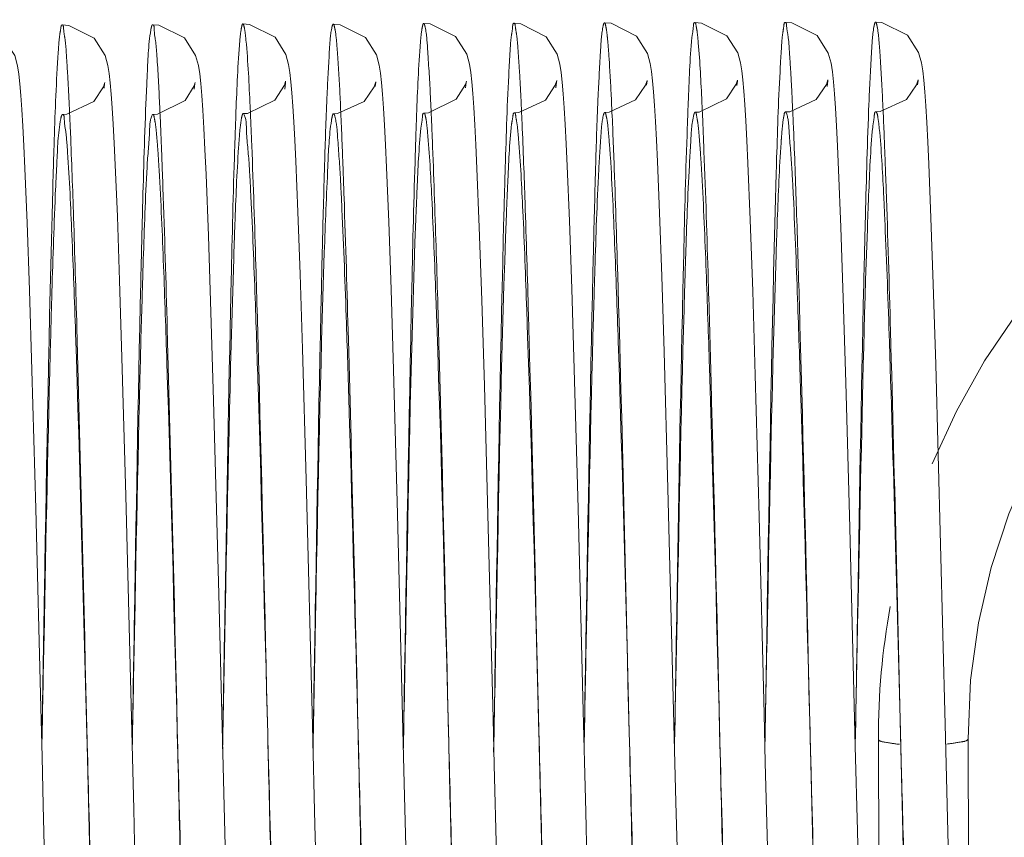
# Model space of a CAD drawing. Units: millimetres. Extents: x -93585 to 28740, y -84113 to 34289.
# Drawn here: x -83221 to -83214, y -82607 to -82601 of the extents above; entities that cross this region are included whole.
import ezdxf

# ---------------------------------------------------------------- set-up
doc = ezdxf.new("R2010")
doc.units = ezdxf.units.MM
doc.header["$LTSCALE"] = 20
doc.linetypes.add('ČÁRKOVANÁ2', pattern=[9.525, 6.35, -3.175])
doc.layers.add('PŘEJEZD', color=7, linetype='ČÁRKOVANÁ2', lineweight=9)

msp = doc.modelspace()

# ---------------------------------------------------------------- linework, layer by layer
at = {"layer": 'PŘEJEZD', "ltscale": 0.5}
for p, q in [((-83220.336, -82601.8565), (-83220.3321, -82601.8242)), ((-83219.7317, -82601.8632), (-83219.7275, -82601.8268)), ((-83219.1269, -82601.862), (-83219.1224, -82601.8213)), ((-83218.5206, -82601.8454), (-83218.517, -82601.8168)), ((-83217.9164, -82601.8544), (-83217.9122, -82601.8179)), ((-83217.3119, -82601.8538), (-83217.3077, -82601.8154)), ((-83216.7051, -82601.8365), (-83216.7015, -82601.8077)), ((-83216.1006, -82601.8388), (-83216.0969, -82601.8078)), ((-83215.4965, -82601.8447), (-83215.4924, -82601.8084)), ((-83214.8905, -82601.8327), (-83214.8869, -82601.8035)), ((-83220.5693, -82601.9601), (-83220.5674, -82602.0004)), ((-83216.3343, -82601.9463), (-83216.3324, -82601.9869)), ((-83215.7296, -82601.9367), (-83215.7277, -82601.9782)), ((-83219.3584, -82601.9769), (-83219.3559, -82602.0302)), ((-83219.038, -82602.6829), (-83219.052, -82602.3449)), ((-83216.6174, -82602.6899), (-83216.6315, -82602.3461)), ((-83220.8504, -82602.7575), (-83220.8651, -82602.3929)), ((-83220.2469, -82602.7156), (-83220.2611, -82602.3684)), ((-83218.4303, -82602.7517), (-83218.4449, -82602.3862)), ((-83217.824, -82602.7856), (-83217.8396, -82602.3941)), ((-83217.2204, -82602.7448), (-83217.2351, -82602.379)), ((-83216.0105, -82602.7382), (-83216.0259, -82602.3584)), ((-83215.4037, -82602.7862), (-83215.4189, -82602.4023)), ((-83214.8009, -82602.724), (-83214.8154, -82602.3647)), ((-83219.6372, -82602.8451), (-83219.6532, -82602.4326)), ((-83219.0232, -82603.1019), (-83219.038, -82602.6829)), ((-83220.2319, -82603.1444), (-83220.2469, -82602.7156)), ((-83218.4149, -82603.2027), (-83218.4303, -82602.7517)), ((-83217.2048, -82603.199), (-83217.2204, -82602.7448)), ((-83216.6026, -82603.1139), (-83216.6174, -82602.6899)), ((-83215.9942, -82603.2156), (-83216.0105, -82602.7382)), ((-83214.7856, -82603.1688), (-83214.8009, -82602.724)), ((-83220.8349, -82603.2086), (-83220.8504, -82602.7575)), ((-83217.8074, -82603.276), (-83217.824, -82602.7856)), ((-83215.3876, -82603.2623), (-83215.4037, -82602.7862)), ((-83219.6201, -82603.3565), (-83219.6372, -82602.8451)), ((-83220.216, -82603.6594), (-83220.2319, -82603.1444)), ((-83219.0076, -82603.6015), (-83219.0232, -82603.1019)), ((-83216.5868, -82603.6215), (-83216.6026, -82603.1139)), ((-83220.8185, -82603.7446), (-83220.8349, -82603.2086)), ((-83218.3984, -82603.7421), (-83218.4149, -82603.2027)), ((-83217.1884, -82603.7377), (-83217.2048, -82603.199)), ((-83214.7691, -82603.7051), (-83214.7856, -82603.1688)), ((-83217.7902, -82603.8495), (-83217.8074, -82603.276)), ((-83215.9772, -82603.7767), (-83215.9942, -82603.2156)), ((-83215.3706, -82603.8275), (-83215.3876, -82603.2623)), ((-83219.6026, -82603.9474), (-83219.6201, -82603.3565)), ((-83218.9831, -82604.4765), (-83219.0076, -82603.6015)), ((-83220.1903, -82604.5851), (-83220.216, -82603.6594)), ((-83216.5613, -82604.5372), (-83216.5868, -82603.6215)), ((-83217.1628, -82604.6701), (-83217.1884, -82603.7377)), ((-83220.7931, -82604.6713), (-83220.8185, -82603.7446)), ((-83218.3719, -82604.7087), (-83218.3984, -82603.7421)), ((-83215.9513, -82604.7237), (-83215.9772, -82603.7767)), ((-83217.7646, -82604.7964), (-83217.7902, -82603.8495)), ((-83215.3443, -82604.7993), (-83215.3706, -82603.8275)), ((-83219.5683, -82605.2435), (-83219.6026, -82603.9474)), ((-83216.517, -82606.2875), (-83216.5613, -82604.5372)), ((-83215.3075, -82606.2622), (-83215.3443, -82604.7993)), ((-83215.0386, -82604.9213), (-83215.0277, -82605.3221)), ((-83215.0322, -82605.0287), (-83215.0255, -82605.3104)), ((-83219.5136, -82607.4296), (-83219.5683, -82605.2435)), ((-83215.0277, -82605.3221), (-83215.0053, -82606.1662)), ((-83215.0255, -82605.3104), (-83215.0048, -82606.1867)), ((-83215.3076, -82606.2664), (-83215.2896, -82605.3514)), ((-83215.622, -82605.6672), (-83215.6096, -82606.1948)), ((-83215.3075, -82606.2624), (-83215.3059, -82606.1653)), ((-83215.0053, -82606.1662), (-83214.9977, -82606.4534)), ((-83215.6096, -82606.1948), (-83215.5816, -82607.3794)), ((-83215.1375, -82610.7134), (-83215.1528, -82606.2134)), ((-83215.0048, -82606.1867), (-83214.9918, -82606.7384)), ((-83214.5375, -82610.7113), (-83214.5528, -82606.2114)), ((-83215.2935, -82606.8274), (-83215.3075, -82606.2622)), ((-83215.8865, -82607.3035), (-83215.9099, -82606.3709)), ((-83217.7096, -82606.9896), (-83217.7246, -82606.3868)), ((-83218.2927, -82607.8439), (-83218.3266, -82606.5113)), ((-83218.893, -82608.0228), (-83218.9247, -82606.7888)), ((-83215.2623, -82608.0375), (-83215.2935, -82606.8274))]:
    msp.add_line(p, q, dxfattribs=at)
for points in [[(-83220.2611, -82602.3684), (-83220.2679, -82602.2236), (-83220.2746, -82602.0971), (-83220.2812, -82601.9881), (-83220.2878, -82601.8959), (-83220.2944, -82601.8201), (-83220.3014, -82601.7583), (-83220.31, -82601.7041), (-83220.3283, -82601.6367), (-83220.4019, -82601.5208), (-83220.5722, -82601.4356), (-83220.6166, -82601.4323)], [(-83219.6532, -82602.4326), (-83219.6607, -82602.2656), (-83219.668, -82602.1231), (-83219.675, -82602.0033), (-83219.6818, -82601.9045), (-83219.6887, -82601.8241), (-83219.6959, -82601.7593), (-83219.7048, -82601.7038), (-83219.723, -82601.6364), (-83219.7985, -82601.5184), (-83219.9682, -82601.4349), (-83220.0115, -82601.4317)], [(-83219.052, -82602.3449), (-83219.0587, -82602.2044), (-83219.0654, -82602.082), (-83219.0718, -82601.9768), (-83219.0783, -82601.8878), (-83219.0848, -82601.8136), (-83219.0918, -82601.7515), (-83219.1006, -82601.6962), (-83219.1186, -82601.63), (-83219.1916, -82601.5143), (-83219.3624, -82601.4287), (-83219.4068, -82601.4254)], [(-83218.4449, -82602.3862), (-83218.4519, -82602.2344), (-83218.4588, -82602.1027), (-83218.4656, -82601.9902), (-83218.4723, -82601.8958), (-83218.4791, -82601.8186), (-83218.4861, -82601.7557), (-83218.4949, -82601.7006), (-83218.513, -82601.6331), (-83218.5854, -82601.5173), (-83218.7559, -82601.4308), (-83218.8019, -82601.4272)], [(-83217.8396, -82602.3941), (-83217.847, -82602.2358), (-83217.854, -82602.1005), (-83217.8608, -82601.9862), (-83217.8675, -82601.8911), (-83217.8742, -82601.813), (-83217.8812, -82601.7497), (-83217.8899, -82601.6948), (-83217.9081, -82601.6273), (-83217.9829, -82601.51), (-83218.1531, -82601.4259), (-83218.1964, -82601.4228)], [(-83217.2351, -82602.379), (-83217.2422, -82602.2284), (-83217.249, -82602.098), (-83217.2558, -82601.9866), (-83217.2625, -82601.8929), (-83217.2692, -82601.8152), (-83217.2764, -82601.7508), (-83217.2853, -82601.6941), (-83217.303, -82601.6277), (-83217.3756, -82601.5112), (-83217.5463, -82601.4246), (-83217.5921, -82601.421)], [(-83216.6315, -82602.3461), (-83216.6383, -82602.2032), (-83216.645, -82602.0785), (-83216.6515, -82601.9711), (-83216.658, -82601.8806), (-83216.6646, -82601.806), (-83216.6714, -82601.7448), (-83216.6799, -82601.6908), (-83216.698, -82601.6233), (-83216.7712, -82601.507), (-83216.942, -82601.4213), (-83216.9865, -82601.4179)], [(-83216.0259, -82602.3584), (-83216.0331, -82602.2056), (-83216.0401, -82602.0754), (-83216.0468, -82601.9659), (-83216.0534, -82601.875), (-83216.06, -82601.8006), (-83216.067, -82601.74), (-83216.0756, -82601.6868), (-83216.0938, -82601.6201), (-83216.1676, -82601.5044), (-83216.338, -82601.4197), (-83216.3818, -82601.4165)], [(-83215.4189, -82602.4023), (-83215.4261, -82602.2438), (-83215.4331, -82602.1068), (-83215.44, -82601.9903), (-83215.4468, -82601.8928), (-83215.4537, -82601.8125), (-83215.461, -82601.7463), (-83215.4699, -82601.6888), (-83215.4882, -82601.6207), (-83215.5631, -82601.5025), (-83215.7331, -82601.4182), (-83215.7769, -82601.4149)], [(-83214.8154, -82602.3647), (-83214.8224, -82602.2153), (-83214.8293, -82602.085), (-83214.836, -82601.9733), (-83214.8427, -82601.8796), (-83214.8494, -82601.8029), (-83214.8564, -82601.7403), (-83214.8653, -82601.6852), (-83214.8843, -82601.6159), (-83214.959, -82601.5001), (-83215.1288, -82601.4167), (-83215.1718, -82601.4136)], [(-83220.8651, -82602.3929), (-83220.8721, -82602.2417), (-83220.8789, -82602.1104), (-83220.8857, -82601.9983), (-83220.8923, -82601.9042), (-83220.899, -82601.8267), (-83220.9062, -82601.7625), (-83220.9152, -82601.7056), (-83220.9337, -82601.638), (-83221.008, -82601.5216), (-83221.1781, -82601.4373), (-83221.2218, -82601.4341)], [(-83220.3321, -82601.8242), (-83220.3311, -82601.8178), (-83220.34, -82601.8464), (-83220.4047, -82601.9448), (-83220.5855, -82602.0308), (-83220.6144, -82602.0323)], [(-83219.7275, -82601.8268), (-83219.7259, -82601.8169), (-83219.7324, -82601.8389), (-83219.7937, -82601.938)], [(-83219.1224, -82601.8213), (-83219.1207, -82601.8097), (-83219.1287, -82601.8361), (-83219.1922, -82601.9355)], [(-83218.517, -82601.8168), (-83218.5165, -82601.8136), (-83218.5275, -82601.8467), (-83218.5955, -82601.9452), (-83218.7725, -82602.0258), (-83218.7997, -82602.0271)], [(-83217.9122, -82601.8179), (-83217.9107, -82601.8078), (-83217.9171, -82601.83), (-83217.9791, -82601.9299)], [(-83217.3077, -82601.8154), (-83217.3061, -82601.8053), (-83217.3155, -82601.8353), (-83217.3818, -82601.9354)], [(-83216.7015, -82601.8077), (-83216.7009, -82601.8039), (-83216.7114, -82601.8362), (-83216.7787, -82601.9348), (-83216.9543, -82602.0166), (-83216.9843, -82602.0182)], [(-83216.0969, -82601.8078), (-83216.0959, -82601.8014), (-83216.104, -82601.8279), (-83216.1687, -82601.928)], [(-83215.4924, -82601.8084), (-83215.491, -82601.7995), (-83215.5012, -82601.8314), (-83215.5694, -82601.932)], [(-83214.8869, -82601.8035), (-83214.8864, -82601.7997), (-83214.8973, -82601.8328), (-83214.9654, -82601.9315), (-83215.1419, -82602.0123), (-83215.1696, -82602.0136)], [(-83219.7937, -82601.938), (-83219.9787, -82602.0299), (-83220.0093, -82602.0315)], [(-83219.1922, -82601.9355), (-83219.376, -82602.0243), (-83219.4046, -82602.0257)], [(-83217.9791, -82601.9299), (-83218.1641, -82602.0214), (-83218.1942, -82602.023)], [(-83217.3818, -82601.9354), (-83217.5591, -82602.0195), (-83217.5899, -82602.0212)], [(-83216.1687, -82601.928), (-83216.3527, -82602.0154), (-83216.3795, -82602.0167)], [(-83215.5694, -82601.932), (-83215.7465, -82602.0137), (-83215.7747, -82602.0151)], [(-83214.6644, -82607.7691), (-83214.6973, -82606.4703), (-83214.7061, -82606.116), (-83214.7691, -82603.7051)], [(-83218.9247, -82606.7888), (-83218.9412, -82606.1237), (-83218.9831, -82604.4765)], [(-83220.146, -82606.3367), (-83220.1548, -82605.9841), (-83220.1903, -82604.5851)], [(-83220.7512, -82606.3322), (-83220.7594, -82606.0021), (-83220.7931, -82604.6713)], [(-83218.3266, -82606.5113), (-83218.3355, -82606.153), (-83218.3719, -82604.7087)], [(-83217.12, -82606.3672), (-83217.1285, -82606.0275), (-83217.1628, -82604.6701)], [(-83215.9099, -82606.3709), (-83215.9179, -82606.0458), (-83215.9513, -82604.7237)], [(-83217.7246, -82606.3868), (-83217.7323, -82606.0759), (-83217.7646, -82604.7964)], [(-83216.4753, -82607.9294), (-83216.5083, -82606.6358), (-83216.517, -82606.2875)], [(-83220.7121, -82607.8743), (-83220.7431, -82606.6573), (-83220.7512, -82606.3322)], [(-83220.1047, -82607.9651), (-83220.1374, -82606.6828), (-83220.146, -82606.3367)], [(-83217.0798, -82607.9521), (-83217.1117, -82606.702), (-83217.12, -82606.3672)]]:
    msp.add_lwpolyline(points, dxfattribs=at)
for centre, radius, start, end in [((-83210.3528, -82606.1971), 4.8, 12.87721, 157.65242), ((-83233.1988, -82602.6755), 15.6713, 2.65839, 3.4798), ((-83237.216, -82602.7214), 16.664, 3.02071, 3.13431), ((-83231.0615, -82602.6373), 15.3478, 3.07173, 3.1968), ((-83235.7749, -82602.8865), 20.0678, 2.71283, 3.06125), ((-83242.059, -82602.9737), 21.5136, 2.70061, 3.01203), ((-83255.8578, -82603.6344), 35.9327, 2.19071, 2.6692), ((-83254.8963, -82603.6472), 36.1818, 2.10106, 2.68886), ((-83245.189, -82603.2312), 27.0698, 2.57898, 2.79003), ((-83254.1064, -82603.6941), 37.2082, 2.06833, 2.70115), ((-83251.1306, -82603.6318), 36.0459, 2.15758, 2.69158), ((-83246.8878, -82603.39), 30.5876, 2.51352, 2.62911), ((-83210.3528, -82606.1971), 4.2, 14.72703, 180.19456), ((-83733.5752, -82617.5548), 513.8557, 1.271671, 1.570851), ((-83763.3894, -82618.3242), 544.8895, 1.276084, 1.554718), ((-82354.7628, -82620.3541), 863.6845, 178.883941, 179.0659918), ((-83603.2542, -82614.172), 388.3297, 1.34916, 1.577621), ((-83443.3437, -82611.0053), 228.3862, 1.526506, 1.868802), ((-83210.3528, -82606.1971), 4.8, 169.55719, 180.19456), ((-82397.5154, -82587.5799), 817.7008, 181.342552, 181.4598849)]:
    msp.add_arc(centre, radius, start, end, dxfattribs=at)
for points, knots in [([(-83220.6474, -82601.6862), (-83220.6452, -82601.6493), (-83220.6406, -82601.5875), (-83220.6347, -82601.503), (-83220.626, -82601.4638), (-83220.6226, -82601.4324), (-83220.6166, -82601.4323)], [0, 0, 0, 0, 0.431828, 0.741958, 0.930345, 1, 1, 1, 1]), ([(-83220.6166, -82601.4323), (-83220.6082, -82601.4321), (-83220.6064, -82601.4804), (-83220.593, -82601.5364), (-83220.5865, -82601.6637), (-83220.5799, -82601.7553), (-83220.5769, -82601.8103)], [0, 0, 0, 0, 0.066558, 0.254596, 0.566943, 1, 1, 1, 1]), ([(-83220.0229, -82601.4654), (-83220.0214, -82601.4569), (-83220.0193, -82601.4475), (-83220.0149, -82601.4318), (-83220.0115, -82601.4317)], [0, 0, 0, 0, 0.715739, 1, 1, 1, 1]), ([(-83220.0115, -82601.4317), (-83219.9999, -82601.4314), (-83220.0016, -82601.5007), (-83219.9912, -82601.5308), (-83219.9882, -82601.5641)], [0, 0, 0, 0, 0.257744, 1, 1, 1, 1]), ([(-83219.4294, -82601.5666), (-83219.4266, -82601.5314), (-83219.4232, -82601.483), (-83219.4144, -82601.4423), (-83219.4104, -82601.4254), (-83219.4068, -82601.4254)], [0, 0, 0, 0, 0.734769, 0.925149, 1, 1, 1, 1]), ([(-83219.4068, -82601.4254), (-83219.4032, -82601.4253), (-83219.3989, -82601.4424), (-83219.3966, -82601.452), (-83219.3951, -82601.461)], [0, 0, 0, 0, 0.279926, 1, 1, 1, 1]), ([(-83218.8103, -82601.4456), (-83218.8092, -82601.4409), (-83218.8078, -82601.4351), (-83218.804, -82601.4273), (-83218.8019, -82601.4272)], [0, 0, 0, 0, 0.696036, 1, 1, 1, 1]), ([(-83218.8019, -82601.4272), (-83218.7978, -82601.4271), (-83218.7932, -82601.447), (-83218.7831, -82601.4941), (-83218.7789, -82601.5515), (-83218.7756, -82601.5931)], [0, 0, 0, 0, 0.071882, 0.260039, 1, 1, 1, 1]), ([(-83218.2205, -82601.5783), (-83218.2176, -82601.5395), (-83218.214, -82601.4861), (-83218.2045, -82601.4414), (-83218.2003, -82601.4229), (-83218.1964, -82601.4228)], [0, 0, 0, 0, 0.736498, 0.926131, 1, 1, 1, 1]), ([(-83218.1964, -82601.4228), (-83218.1939, -82601.4227), (-83218.1896, -82601.4333), (-83218.188, -82601.4403), (-83218.1868, -82601.4463)], [0, 0, 0, 0, 0.290555, 1, 1, 1, 1]), ([(-83217.6275, -82601.7716), (-83217.625, -82601.7209), (-83217.6193, -82601.636), (-83217.6138, -82601.5186), (-83217.6017, -82601.4655), (-83217.6001, -82601.4212), (-83217.5921, -82601.421)], [0, 0, 0, 0, 0.430412, 0.743007, 0.932457, 1, 1, 1, 1]), ([(-83217.5921, -82601.421), (-83217.5851, -82601.4209), (-83217.5821, -82601.4597), (-83217.5714, -82601.5054), (-83217.5647, -82601.607), (-83217.5591, -82601.6804), (-83217.5564, -82601.7243)], [0, 0, 0, 0, 0.068786, 0.258487, 0.569611, 1, 1, 1, 1]), ([(-83216.9952, -82601.438), (-83216.9941, -82601.4329), (-83216.9926, -82601.4268), (-83216.9888, -82601.418), (-83216.9865, -82601.4179)], [0, 0, 0, 0, 0.699645, 1, 1, 1, 1]), ([(-83216.9865, -82601.4179), (-83216.9822, -82601.4178), (-83216.9779, -82601.4395), (-83216.9717, -82601.4675), (-83216.9657, -82601.5264), (-83216.9619, -82601.5697), (-83216.9599, -82601.5954)], [0, 0, 0, 0, 0.071368, 0.260911, 0.57112, 1, 1, 1, 1]), ([(-83216.401, -82601.5167), (-83216.3986, -82601.4917), (-83216.391, -82601.4678), (-83216.3908, -82601.4167), (-83216.3818, -82601.4165)], [0, 0, 0, 0, 0.73498, 1, 1, 1, 1]), ([(-83216.3818, -82601.4165), (-83216.3761, -82601.4163), (-83216.3724, -82601.4471), (-83216.3682, -82601.4622), (-83216.3662, -82601.4775)], [0, 0, 0, 0, 0.269357, 1, 1, 1, 1]), ([(-83215.8094, -82601.7067), (-83215.8071, -82601.6645), (-83215.8021, -82601.5938), (-83215.7964, -82601.4964), (-83215.7863, -82601.4517), (-83215.7837, -82601.4151), (-83215.7769, -82601.4149)], [0, 0, 0, 0, 0.429876, 0.741501, 0.931216, 1, 1, 1, 1]), ([(-83215.7769, -82601.4149), (-83215.7686, -82601.4147), (-83215.7667, -82601.462), (-83215.7536, -82601.5165), (-83215.747, -82601.6397), (-83215.7406, -82601.7283), (-83215.7376, -82601.7814)], [0, 0, 0, 0, 0.067713, 0.256987, 0.568327, 1, 1, 1, 1]), ([(-83215.1827, -82601.4447), (-83215.1813, -82601.4369), (-83215.1793, -82601.4281), (-83215.175, -82601.4137), (-83215.1718, -82601.4136)], [0, 0, 0, 0, 0.714554, 1, 1, 1, 1]), ([(-83215.1718, -82601.4136), (-83215.1682, -82601.4135), (-83215.1636, -82601.4308), (-83215.1545, -82601.4728), (-83215.1504, -82601.5233), (-83215.1473, -82601.5601)], [0, 0, 0, 0, 0.072884, 0.260997, 1, 1, 1, 1]), ([(-83220.0556, -82601.9577), (-83220.0532, -82601.8986), (-83220.0446, -82601.7345), (-83220.0404, -82601.5692), (-83220.0229, -82601.4654)], [0, 0, 0, 0, 0.359908, 1, 1, 1, 1]), ([(-83219.3951, -82601.461), (-83219.391, -82601.4851), (-83219.3729, -82601.6568), (-83219.3653, -82601.8291), (-83219.3584, -82601.9769)], [0, 0, 0, 0, 0.14215, 1, 1, 1, 1]), ([(-83218.8741, -82602.8934), (-83218.8695, -82602.7069), (-83218.8602, -82602.3743), (-83218.8469, -82601.9411), (-83218.8296, -82601.6457), (-83218.8214, -82601.4946), (-83218.8103, -82601.4456)], [0, 0, 0, 0, 0.386152, 0.688762, 0.896073, 1, 1, 1, 1]), ([(-83218.1868, -82601.4463), (-83218.176, -82601.4992), (-83218.1663, -82601.6558), (-83218.1562, -82601.8114), (-83218.1512, -82601.9135)], [0, 0, 0, 0, 0.345668, 1, 1, 1, 1]), ([(-83217.0603, -82602.9369), (-83217.0556, -82602.743), (-83217.0463, -82602.399), (-83217.0326, -82601.9516), (-83217.0149, -82601.6463), (-83217.0063, -82601.4898), (-83216.9952, -82601.438)], [0, 0, 0, 0, 0.387628, 0.688253, 0.894106, 1, 1, 1, 1]), ([(-83216.3662, -82601.4775), (-83216.363, -82601.5024), (-83216.348, -82601.6584), (-83216.3405, -82601.8149), (-83216.3343, -82601.9463)], [0, 0, 0, 0, 0.160172, 1, 1, 1, 1]), ([(-83215.2163, -82601.9618), (-83215.2119, -82601.8496), (-83215.2028, -82601.6773), (-83215.193, -82601.5043), (-83215.1827, -82601.4447)], [0, 0, 0, 0, 0.649788, 1, 1, 1, 1]), ([(-83219.9882, -82601.5641), (-83219.986, -82601.589), (-83219.9758, -82601.7211), (-83219.9691, -82601.8536), (-83219.9641, -82601.961)], [0, 0, 0, 0, 0.188464, 1, 1, 1, 1]), ([(-83216.4339, -82602.1712), (-83216.4314, -82602.0985), (-83216.423, -82601.8803), (-83216.4148, -82601.6617), (-83216.401, -82601.5167)], [0, 0, 0, 0, 0.333021, 1, 1, 1, 1]), ([(-83215.1473, -82601.5601), (-83215.1452, -82601.5844), (-83215.1357, -82601.7106), (-83215.1293, -82601.8371), (-83215.1244, -82601.9391)], [0, 0, 0, 0, 0.193094, 1, 1, 1, 1]), ([(-83219.4617, -82602.2688), (-83219.4593, -82602.1931), (-83219.4509, -82601.959), (-83219.442, -82601.7247), (-83219.4294, -82601.5666)], [0, 0, 0, 0, 0.323197, 1, 1, 1, 1]), ([(-83218.7756, -82601.5931), (-83218.7737, -82601.6166), (-83218.765, -82601.7355), (-83218.7589, -82601.8545), (-83218.7543, -82601.9499)], [0, 0, 0, 0, 0.19822, 1, 1, 1, 1]), ([(-83218.2528, -82602.2952), (-83218.2503, -82602.218), (-83218.242, -82601.979), (-83218.233, -82601.7398), (-83218.2205, -82601.5783)], [0, 0, 0, 0, 0.32276, 1, 1, 1, 1]), ([(-83216.9599, -82601.5954), (-83216.9581, -82601.6187), (-83216.95, -82601.7337), (-83216.944, -82601.8488), (-83216.9396, -82601.9407)], [0, 0, 0, 0, 0.20257, 1, 1, 1, 1]), ([(-83220.6796, -82602.537), (-83220.6771, -82602.4491), (-83220.6685, -82602.1654), (-83220.6589, -82601.8817), (-83220.6474, -82601.6862)], [0, 0, 0, 0, 0.309728, 1, 1, 1, 1]), ([(-83215.8418, -82602.597), (-83215.8393, -82602.5057), (-83215.8306, -82602.2089), (-83215.8207, -82601.912), (-83215.8094, -82601.7067)], [0, 0, 0, 0, 0.307459, 1, 1, 1, 1]), ([(-83217.6595, -82602.7091), (-83217.6571, -82602.6147), (-83217.6484, -82602.3022), (-83217.6383, -82601.9896), (-83217.6275, -82601.7716)], [0, 0, 0, 0, 0.301799, 1, 1, 1, 1]), ([(-83220.0868, -82603.009), (-83220.0843, -82602.9064), (-83220.0756, -82602.5559), (-83220.0656, -82602.2054), (-83220.0556, -82601.9577)], [0, 0, 0, 0, 0.292959, 1, 1, 1, 1]), ([(-83217.5444, -82601.9486), (-83217.5421, -82601.9966), (-83217.532, -82602.2207), (-83217.5239, -82602.445), (-83217.518, -82602.6212)], [0, 0, 0, 0, 0.214071, 1, 1, 1, 1]), ([(-83220.5674, -82602.0004), (-83220.5651, -82602.0522), (-83220.5547, -82602.2924), (-83220.5462, -82602.5327), (-83220.54, -82602.7212)], [0, 0, 0, 0, 0.215794, 1, 1, 1, 1]), ([(-83219.4164, -82602.0588), (-83219.4149, -82602.0504), (-83219.4128, -82602.0411), (-83219.4079, -82602.0257), (-83219.4046, -82602.0257)], [0, 0, 0, 0, 0.714482, 1, 1, 1, 1]), ([(-83219.4046, -82602.0257), (-83219.4039, -82602.0257), (-83219.4024, -82602.0266), (-83219.4015, -82602.028), (-83219.401, -82602.0288)], [0, 0, 0, 0, 0.40192, 1, 1, 1, 1]), ([(-83218.215, -82602.1226), (-83218.2124, -82602.0976), (-83218.2053, -82602.074), (-83218.2032, -82602.0228), (-83218.1942, -82602.023)], [0, 0, 0, 0, 0.735277, 1, 1, 1, 1]), ([(-83218.1942, -82602.023), (-83218.1894, -82602.0231), (-83218.1845, -82602.0468), (-83218.1813, -82602.06), (-83218.1794, -82602.0724)], [0, 0, 0, 0, 0.275626, 1, 1, 1, 1]), ([(-83218.1465, -82602.0131), (-83218.1437, -82602.0768), (-83218.131, -82602.3771), (-83218.121, -82602.6774), (-83218.1136, -82602.9141)], [0, 0, 0, 0, 0.212076, 1, 1, 1, 1]), ([(-83217.6076, -82602.0954), (-83217.6054, -82602.0767), (-83217.6006, -82602.0584), (-83217.5967, -82602.021), (-83217.5899, -82602.0212)], [0, 0, 0, 0, 0.734913, 1, 1, 1, 1]), ([(-83217.5899, -82602.0212), (-83217.5826, -82602.0213), (-83217.579, -82602.0604), (-83217.5734, -82602.0799), (-83217.571, -82602.0995)], [0, 0, 0, 0, 0.2701, 1, 1, 1, 1]), ([(-83216.9924, -82602.0333), (-83216.9914, -82602.0294), (-83216.9901, -82602.0243), (-83216.9862, -82602.0182), (-83216.9843, -82602.0182)], [0, 0, 0, 0, 0.685173, 1, 1, 1, 1]), ([(-83216.9843, -82602.0182), (-83216.98, -82602.0183), (-83216.9752, -82602.0387), (-83216.9645, -82602.0878), (-83216.9601, -82602.1464), (-83216.9565, -82602.189)], [0, 0, 0, 0, 0.073926, 0.264122, 1, 1, 1, 1]), ([(-83216.3877, -82602.0321), (-83216.3867, -82602.0281), (-83216.3854, -82602.023), (-83216.3814, -82602.0166), (-83216.3795, -82602.0167)], [0, 0, 0, 0, 0.686393, 1, 1, 1, 1]), ([(-83216.3795, -82602.0167), (-83216.3732, -82602.0168), (-83216.3691, -82602.0497), (-83216.3596, -82602.0908), (-83216.3524, -82602.1783), (-83216.3471, -82602.2421), (-83216.3445, -82602.2801)], [0, 0, 0, 0, 0.071308, 0.261791, 0.572184, 1, 1, 1, 1]), ([(-83215.7872, -82602.0513), (-83215.7863, -82602.046), (-83215.7833, -82602.0355), (-83215.7821, -82602.0149), (-83215.7747, -82602.0151)], [0, 0, 0, 0, 0.420385, 1, 1, 1, 1]), ([(-83215.7747, -82602.0151), (-83215.7735, -82602.0151), (-83215.7707, -82602.0178), (-83215.7696, -82602.0208), (-83215.7688, -82602.0229)], [0, 0, 0, 0, 0.351415, 1, 1, 1, 1]), ([(-83215.7688, -82602.0229), (-83215.7545, -82602.0605), (-83215.7493, -82602.1903), (-83215.7366, -82602.3155), (-83215.7316, -82602.4022)], [0, 0, 0, 0, 0.316772, 1, 1, 1, 1]), ([(-83215.7277, -82601.9782), (-83215.7254, -82602.0276), (-83215.7155, -82602.2558), (-83215.7074, -82602.4841), (-83215.7015, -82602.6629)], [0, 0, 0, 0, 0.216586, 1, 1, 1, 1]), ([(-83215.2474, -82603.0193), (-83215.245, -82602.9161), (-83215.2363, -82602.5636), (-83215.2262, -82602.2111), (-83215.2163, -82601.9618)], [0, 0, 0, 0, 0.292537, 1, 1, 1, 1]), ([(-83215.1907, -82602.1169), (-83215.1881, -82602.0909), (-83215.1808, -82602.0665), (-83215.1789, -82602.0135), (-83215.1696, -82602.0136)], [0, 0, 0, 0, 0.73804, 1, 1, 1, 1]), ([(-83215.1696, -82602.0136), (-83215.1682, -82602.0137), (-83215.1579, -82602.0262), (-83215.1584, -82602.0404), (-83215.1563, -82602.053)], [0, 0, 0, 0, 0.098196, 1, 1, 1, 1]), ([(-83220.6602, -82602.5286), (-83220.6576, -82602.4723), (-83220.6486, -82602.3166), (-83220.6447, -82602.1595), (-83220.6258, -82602.0615)], [0, 0, 0, 0, 0.3612, 1, 1, 1, 1]), ([(-83220.6258, -82602.0615), (-83220.6244, -82602.0541), (-83220.6225, -82602.0456), (-83220.6175, -82602.0323), (-83220.6144, -82602.0323)], [0, 0, 0, 0, 0.710491, 1, 1, 1, 1]), ([(-83220.6144, -82602.0323), (-83220.6024, -82602.0325), (-83220.6032, -82602.102), (-83220.5927, -82602.1337), (-83220.5895, -82602.1676)], [0, 0, 0, 0, 0.26068, 1, 1, 1, 1]), ([(-83220.0483, -82602.3841), (-83220.0439, -82602.3027), (-83220.0297, -82602.1894), (-83220.03, -82602.0668), (-83220.0135, -82602.0355)], [0, 0, 0, 0, 0.697973, 1, 1, 1, 1]), ([(-83220.0135, -82602.0355), (-83220.013, -82602.0345), (-83220.012, -82602.0327), (-83220.01, -82602.0315), (-83220.0093, -82602.0315)], [0, 0, 0, 0, 0.610854, 1, 1, 1, 1]), ([(-83220.0093, -82602.0315), (-83220.0038, -82602.0317), (-83219.999, -82602.0588), (-83219.991, -82602.0945), (-83219.9839, -82602.1696), (-83219.9792, -82602.225), (-83219.9767, -82602.2581)], [0, 0, 0, 0, 0.070692, 0.25794, 0.567186, 1, 1, 1, 1]), ([(-83219.4355, -82602.254), (-83219.434, -82602.2325), (-83219.4291, -82602.1673), (-83219.4241, -82602.1019), (-83219.4164, -82602.0588)], [0, 0, 0, 0, 0.330509, 1, 1, 1, 1]), ([(-83219.401, -82602.0288), (-83219.3834, -82602.0585), (-83219.3853, -82602.1797), (-83219.3693, -82602.2895), (-83219.3644, -82602.3692)], [0, 0, 0, 0, 0.301562, 1, 1, 1, 1]), ([(-83219.3559, -82602.0302), (-83219.3528, -82602.1006), (-83219.3387, -82602.4379), (-83219.3278, -82602.7754), (-83219.3198, -82603.0424)], [0, 0, 0, 0, 0.20875, 1, 1, 1, 1]), ([(-83218.8617, -82602.9557), (-83218.8553, -82602.7634), (-83218.8419, -82602.4691), (-83218.8294, -82602.1735), (-83218.8138, -82602.0722)], [0, 0, 0, 0, 0.652442, 1, 1, 1, 1]), ([(-83218.8138, -82602.0722), (-83218.812, -82602.0608), (-83218.8093, -82602.0487), (-83218.8041, -82602.027), (-83218.7997, -82602.0271)], [0, 0, 0, 0, 0.723079, 1, 1, 1, 1]), ([(-83218.7997, -82602.0271), (-83218.7977, -82602.0271), (-83218.7937, -82602.0336), (-83218.7922, -82602.039), (-83218.7911, -82602.043)], [0, 0, 0, 0, 0.315967, 1, 1, 1, 1]), ([(-83218.7911, -82602.043), (-83218.7787, -82602.0891), (-83218.7695, -82602.2338), (-83218.7583, -82602.3764), (-83218.7531, -82602.4722)], [0, 0, 0, 0, 0.332116, 1, 1, 1, 1]), ([(-83218.1794, -82602.0724), (-83218.1755, -82602.0984), (-83218.1576, -82602.2704), (-83218.1493, -82602.4432), (-83218.1422, -82602.5896)], [0, 0, 0, 0, 0.151954, 1, 1, 1, 1]), ([(-83217.0269, -82602.4466), (-83217.0224, -82602.3547), (-83217.0123, -82602.2173), (-83217.0044, -82602.078), (-83216.9924, -82602.0333)], [0, 0, 0, 0, 0.665245, 1, 1, 1, 1]), ([(-83216.4162, -82602.3359), (-83216.4141, -82602.2988), (-83216.4064, -82602.1976), (-83216.4041, -82602.0945), (-83216.3877, -82602.0321)], [0, 0, 0, 0, 0.365389, 1, 1, 1, 1]), ([(-83216.3296, -82602.0485), (-83216.3263, -82602.1247), (-83216.3115, -82602.4894), (-83216.3001, -82602.8542), (-83216.2915, -82603.1429)], [0, 0, 0, 0, 0.208808, 1, 1, 1, 1]), ([(-83215.8041, -82602.2207), (-83215.8028, -82602.2023), (-83215.7984, -82602.1458), (-83215.7936, -82602.0891), (-83215.7872, -82602.0513)], [0, 0, 0, 0, 0.32373, 1, 1, 1, 1]), ([(-83215.1563, -82602.053), (-83215.1522, -82602.0767), (-83215.1333, -82602.2433), (-83215.1255, -82602.4106), (-83215.1184, -82602.5538)], [0, 0, 0, 0, 0.143896, 1, 1, 1, 1]), ([(-83218.249, -82602.7336), (-83218.2465, -82602.666), (-83218.2378, -82602.4622), (-83218.229, -82602.2582), (-83218.215, -82602.1226)], [0, 0, 0, 0, 0.33161, 1, 1, 1, 1]), ([(-83217.6426, -82602.6964), (-83217.6399, -82602.6289), (-83217.6309, -82602.4285), (-83217.6231, -82602.2276), (-83217.6076, -82602.0954)], [0, 0, 0, 0, 0.336704, 1, 1, 1, 1]), ([(-83217.571, -82602.0995), (-83217.5671, -82602.1305), (-83217.5492, -82602.3227), (-83217.5402, -82602.5157), (-83217.5328, -82602.6774)], [0, 0, 0, 0, 0.161392, 1, 1, 1, 1]), ([(-83215.2268, -82602.7989), (-83215.2241, -82602.7236), (-83215.2148, -82602.4962), (-83215.2059, -82602.2684), (-83215.1907, -82602.1169)], [0, 0, 0, 0, 0.33103, 1, 1, 1, 1]), ([(-83220.5895, -82602.1676), (-83220.5858, -82602.2066), (-83220.5689, -82602.4292), (-83220.5591, -82602.6522), (-83220.5513, -82602.836)], [0, 0, 0, 0, 0.175511, 1, 1, 1, 1]), ([(-83216.9565, -82602.189), (-83216.9529, -82602.2315), (-83216.9363, -82602.4667), (-83216.9262, -82602.7023), (-83216.9183, -82602.8953)], [0, 0, 0, 0, 0.180896, 1, 1, 1, 1]), ([(-83216.4651, -82603.3686), (-83216.4627, -82603.2546), (-83216.4537, -82602.8555), (-83216.4435, -82602.4563), (-83216.4339, -82602.1712)], [0, 0, 0, 0, 0.285512, 1, 1, 1, 1]), ([(-83215.8375, -82602.9678), (-83215.835, -82602.8898), (-83215.8261, -82602.6407), (-83215.8162, -82602.3915), (-83215.8041, -82602.2207)], [0, 0, 0, 0, 0.312851, 1, 1, 1, 1]), ([(-83219.9767, -82602.2581), (-83219.9731, -82602.3073), (-83219.9566, -82602.5701), (-83219.946, -82602.8332), (-83219.9377, -82603.047)], [0, 0, 0, 0, 0.18755, 1, 1, 1, 1]), ([(-83219.9514, -82602.2608), (-83219.948, -82602.3475), (-83219.9333, -82602.75), (-83219.9214, -82603.1525), (-83219.9125, -82603.4684)], [0, 0, 0, 0, 0.215368, 1, 1, 1, 1]), ([(-83219.4923, -82603.4816), (-83219.4899, -82603.3667), (-83219.4811, -82602.9624), (-83219.4711, -82602.5582), (-83219.4617, -82602.2688)], [0, 0, 0, 0, 0.284036, 1, 1, 1, 1]), ([(-83219.4681, -82602.9971), (-83219.4656, -82602.9203), (-83219.4569, -82602.6726), (-83219.447, -82602.4248), (-83219.4355, -82602.254)], [0, 0, 0, 0, 0.309685, 1, 1, 1, 1]), ([(-83216.3445, -82602.2801), (-83216.3409, -82602.3309), (-83216.3248, -82602.5975), (-83216.3141, -82602.8644), (-83216.3059, -82603.0804)], [0, 0, 0, 0, 0.190449, 1, 1, 1, 1]), ([(-83215.1102, -82602.2747), (-83215.1069, -82602.3614), (-83215.0924, -82602.7634), (-83215.0805, -82603.1654), (-83215.0717, -82603.4808)], [0, 0, 0, 0, 0.215697, 1, 1, 1, 1]), ([(-83218.7388, -82602.3207), (-83218.7355, -82602.409), (-83218.7211, -82602.8156), (-83218.7092, -82603.2222), (-83218.7004, -82603.5405)], [0, 0, 0, 0, 0.217156, 1, 1, 1, 1]), ([(-83218.2834, -82603.5316), (-83218.281, -82603.4152), (-83218.2721, -82603.0031), (-83218.2621, -82602.591), (-83218.2528, -82602.2952)], [0, 0, 0, 0, 0.282203, 1, 1, 1, 1]), ([(-83216.9225, -82602.3512), (-83216.9131, -82602.6033), (-83216.8729, -82603.8758), (-83216.8443, -82605.1487), (-83216.8203, -82606.1694)], [0, 0, 0, 0, 0.198086, 1, 1, 1, 1]), ([(-83216.4497, -82603.2036), (-83216.4471, -82603.1158), (-83216.4381, -82602.8265), (-83216.4277, -82602.5372), (-83216.4162, -82602.3359)], [0, 0, 0, 0, 0.30345, 1, 1, 1, 1]), ([(-83220.0812, -82603.2668), (-83220.0787, -82603.1784), (-83220.0696, -82602.8842), (-83220.0593, -82602.5899), (-83220.0483, -82602.3841)], [0, 0, 0, 0, 0.300166, 1, 1, 1, 1]), ([(-83219.3644, -82602.3692), (-83219.361, -82602.4253), (-83219.3453, -82602.7095), (-83219.3343, -82602.994), (-83219.326, -82603.2223)], [0, 0, 0, 0, 0.19735, 1, 1, 1, 1]), ([(-83215.7316, -82602.4022), (-83215.7281, -82602.4627), (-83215.7123, -82602.7658), (-83215.701, -82603.0691), (-83215.6924, -82603.3119)], [0, 0, 0, 0, 0.19969, 1, 1, 1, 1]), ([(-83218.7531, -82602.4722), (-83218.7496, -82602.537), (-83218.7339, -82602.8563), (-83218.7224, -82603.1757), (-83218.7137, -82603.4304)], [0, 0, 0, 0, 0.202868, 1, 1, 1, 1]), ([(-83217.0599, -82603.3868), (-83217.0573, -82603.2937), (-83217.0482, -82602.9803), (-83217.0377, -82602.6668), (-83217.0269, -82602.4466)], [0, 0, 0, 0, 0.296801, 1, 1, 1, 1]), ([(-83220.7525, -82606.2816), (-83220.7466, -82605.9287), (-83220.7255, -82604.6804), (-83220.7047, -82603.4321), (-83220.6796, -82602.537)], [0, 0, 0, 0, 0.282763, 1, 1, 1, 1]), ([(-83220.6927, -82603.5019), (-83220.6902, -82603.4072), (-83220.681, -82603.0827), (-83220.6705, -82602.7582), (-83220.6602, -82602.5286)], [0, 0, 0, 0, 0.292061, 1, 1, 1, 1]), ([(-83215.1184, -82602.5538), (-83215.1149, -82602.6233), (-83215.0995, -82602.9577), (-83215.0877, -82603.2923), (-83215.079, -82603.5574)], [0, 0, 0, 0, 0.207694, 1, 1, 1, 1]), ([(-83218.1422, -82602.5896), (-83218.1314, -82602.8086), (-83218.0851, -82604.0039), (-83218.056, -82605.1997), (-83218.0303, -82606.1762)], [0, 0, 0, 0, 0.183328, 1, 1, 1, 1]), ([(-83215.9125, -82606.2648), (-83215.9068, -82605.9214), (-83215.8861, -82604.6987), (-83215.8656, -82603.476), (-83215.8418, -82602.597)], [0, 0, 0, 0, 0.280861, 1, 1, 1, 1]), ([(-83217.5328, -82602.6774), (-83217.5225, -82602.8986), (-83217.4792, -82604.064), (-83217.4501, -82605.2299), (-83217.4253, -82606.1743)], [0, 0, 0, 0, 0.189853, 1, 1, 1, 1]), ([(-83217.518, -82602.6212), (-83217.5096, -82602.8724), (-83217.4737, -82604.0771), (-83217.4462, -82605.282), (-83217.4238, -82606.2357)], [0, 0, 0, 0, 0.208519, 1, 1, 1, 1]), ([(-83215.7015, -82602.6629), (-83215.6944, -82602.8741), (-83215.6643, -82603.8755), (-83215.6407, -82604.877), (-83215.622, -82605.6672)], [0, 0, 0, 0, 0.210943, 1, 1, 1, 1]), ([(-83220.54, -82602.7212), (-83220.5319, -82602.9678), (-83220.4976, -82604.1367), (-83220.4708, -82605.3058), (-83220.4492, -82606.2283)], [0, 0, 0, 0, 0.21099, 1, 1, 1, 1]), ([(-83218.3322, -82606.2559), (-83218.3255, -82605.9135), (-83218.3019, -82604.7393), (-83218.2805, -82603.5649), (-83218.249, -82602.7336)], [0, 0, 0, 0, 0.29167, 1, 1, 1, 1]), ([(-83217.7281, -82606.3011), (-83217.7212, -82605.9488), (-83217.697, -82604.7472), (-83217.6755, -82603.5453), (-83217.6426, -82602.6964)], [0, 0, 0, 0, 0.293197, 1, 1, 1, 1]), ([(-83217.7275, -82606.2705), (-83217.7219, -82605.9402), (-83217.7019, -82604.7531), (-83217.6819, -82603.5658), (-83217.6595, -82602.7091)], [0, 0, 0, 0, 0.27816, 1, 1, 1, 1]), ([(-83215.2896, -82605.3514), (-83215.2846, -82605.1036), (-83215.2669, -82604.2527), (-83215.2485, -82603.4017), (-83215.2268, -82602.7989)], [0, 0, 0, 0, 0.291299, 1, 1, 1, 1]), ([(-83220.5513, -82602.836), (-83220.5419, -82603.056), (-83220.502, -82604.1714), (-83220.4739, -82605.2872), (-83220.4503, -82606.1828)], [0, 0, 0, 0, 0.197337, 1, 1, 1, 1]), ([(-83218.9374, -82606.2743), (-83218.9323, -82605.9645), (-83218.9134, -82604.8375), (-83218.8941, -82603.7105), (-83218.8741, -82602.8934)], [0, 0, 0, 0, 0.27483, 1, 1, 1, 1]), ([(-83218.1136, -82602.9141), (-83218.1061, -82603.1538), (-83218.0746, -82604.2621), (-83218.0492, -82605.3704), (-83218.0288, -82606.239)], [0, 0, 0, 0, 0.216332, 1, 1, 1, 1]), ([(-83217.1225, -82606.2679), (-83217.1174, -82605.964), (-83217.0988, -82604.8537), (-83217.0797, -82603.7433), (-83217.0603, -82602.9369)], [0, 0, 0, 0, 0.273645, 1, 1, 1, 1]), ([(-83216.9183, -82602.8953), (-83216.9093, -82603.1145), (-83216.871, -82604.2056), (-83216.8433, -82605.2971), (-83216.8204, -82606.1693)], [0, 0, 0, 0, 0.200904, 1, 1, 1, 1]), ([(-83220.1475, -82606.2788), (-83220.1425, -82605.9821), (-83220.1242, -82604.8922), (-83220.1055, -82603.8022), (-83220.0868, -82603.009)], [0, 0, 0, 0, 0.272177, 1, 1, 1, 1]), ([(-83219.5414, -82606.2206), (-83219.5355, -82605.9172), (-83219.5141, -82604.8427), (-83219.4932, -82603.768), (-83219.4681, -82602.9971)], [0, 0, 0, 0, 0.282292, 1, 1, 1, 1]), ([(-83218.9373, -82606.2678), (-83218.9312, -82605.9537), (-83218.9094, -82604.8497), (-83218.8879, -82603.7455), (-83218.8617, -82602.9557)], [0, 0, 0, 0, 0.284428, 1, 1, 1, 1]), ([(-83215.9122, -82606.246), (-83215.9061, -82605.9364), (-83215.8845, -82604.8436), (-83215.8631, -82603.7507), (-83215.8375, -82602.9678)], [0, 0, 0, 0, 0.283341, 1, 1, 1, 1]), ([(-83219.9377, -82603.047), (-83219.9294, -82603.2626), (-83219.8938, -82604.3064), (-83219.8672, -82605.3505), (-83219.8454, -82606.1789)], [0, 0, 0, 0, 0.206569, 1, 1, 1, 1]), ([(-83219.3198, -82603.0424), (-83219.3128, -82603.2728), (-83219.2837, -82604.3175), (-83219.2595, -82605.3623), (-83219.2403, -82606.1767)], [0, 0, 0, 0, 0.2205, 1, 1, 1, 1]), ([(-83216.3059, -82603.0804), (-83216.2978, -82603.2951), (-83216.2632, -82604.3238), (-83216.2368, -82605.3527), (-83216.2154, -82606.1669)], [0, 0, 0, 0, 0.208705, 1, 1, 1, 1]), ([(-83215.3059, -82606.1653), (-83215.3011, -82605.8799), (-83215.2835, -82604.8312), (-83215.2653, -82603.7825), (-83215.2474, -82603.0193)], [0, 0, 0, 0, 0.272144, 1, 1, 1, 1]), ([(-83216.2915, -82603.1429), (-83216.285, -82603.365), (-83216.2574, -82604.364), (-83216.2342, -82605.363), (-83216.216, -82606.1399)], [0, 0, 0, 0, 0.222398, 1, 1, 1, 1]), ([(-83216.5162, -82606.1991), (-83216.5108, -82605.9224), (-83216.4911, -82604.9239), (-83216.471, -82603.9253), (-83216.4497, -82603.2036)], [0, 0, 0, 0, 0.277093, 1, 1, 1, 1]), ([(-83220.1469, -82606.2482), (-83220.1416, -82605.9744), (-83220.122, -82604.9806), (-83220.102, -82603.9867), (-83220.0812, -82603.2668)], [0, 0, 0, 0, 0.275474, 1, 1, 1, 1]), ([(-83219.326, -82603.2223), (-83219.3184, -82603.4328), (-83219.2863, -82604.4178), (-83219.2608, -82605.4029), (-83219.2404, -82606.1775)], [0, 0, 0, 0, 0.213745, 1, 1, 1, 1]), ([(-83215.6924, -82603.3119), (-83215.6852, -82603.5177), (-83215.6546, -82604.4692), (-83215.63, -82605.4209), (-83215.6104, -82606.1666)], [0, 0, 0, 0, 0.216319, 1, 1, 1, 1]), ([(-83217.1227, -82606.2768), (-83217.1176, -82606.0141), (-83217.0987, -82605.0507), (-83217.0792, -82604.0873), (-83217.0599, -82603.3868)], [0, 0, 0, 0, 0.272752, 1, 1, 1, 1]), ([(-83216.5175, -82606.2693), (-83216.5132, -82606.0117), (-83216.4971, -82605.0448), (-83216.4804, -82604.0778), (-83216.4651, -82603.3686)], [0, 0, 0, 0, 0.266429, 1, 1, 1, 1]), ([(-83218.7137, -82603.4304), (-83218.7068, -82603.6315), (-83218.6779, -82604.5476), (-83218.6541, -82605.4638), (-83218.6353, -82606.1788)], [0, 0, 0, 0, 0.219623, 1, 1, 1, 1]), ([(-83220.7526, -82606.2867), (-83220.7477, -82606.0357), (-83220.7295, -82605.1074), (-83220.7109, -82604.1791), (-83220.6927, -82603.5019)], [0, 0, 0, 0, 0.270413, 1, 1, 1, 1]), ([(-83219.5425, -82606.2799), (-83219.5384, -82606.0332), (-83219.5228, -82605.1004), (-83219.5067, -82604.1676), (-83219.4923, -82603.4816)], [0, 0, 0, 0, 0.264464, 1, 1, 1, 1]), ([(-83219.846, -82606.1508), (-83219.8379, -82606.4938), (-83219.809, -82607.7185), (-83219.7801, -82608.9433), (-83219.7504, -82609.8247)], [0, 0, 0, 0, 0.280124, 1, 1, 1, 1]), ([(-83219.8454, -82606.1789), (-83219.8359, -82606.54), (-83219.8028, -82607.7572), (-83219.7737, -82608.9747), (-83219.7326, -82609.8301)], [0, 0, 0, 0, 0.296691, 1, 1, 1, 1]), ([(-83219.2404, -82606.1775), (-83219.2307, -82606.5425), (-83219.1973, -82607.7689), (-83219.1684, -82608.9956), (-83219.1263, -82609.8562)], [0, 0, 0, 0, 0.297666, 1, 1, 1, 1]), ([(-83219.2403, -82606.1767), (-83219.2337, -82606.4586), (-83219.2091, -82607.5046), (-83219.184, -82608.5505), (-83219.1614, -82609.3145)], [0, 0, 0, 0, 0.269491, 1, 1, 1, 1]), ([(-83218.6353, -82606.1788), (-83218.6282, -82606.4474), (-83218.6024, -82607.4264), (-83218.576, -82608.4055), (-83218.5511, -82609.1158)], [0, 0, 0, 0, 0.274291, 1, 1, 1, 1]), ([(-83218.0303, -82606.1762), (-83218.0227, -82606.4647), (-83217.9951, -82607.5038), (-83217.9675, -82608.5428), (-83217.9398, -82609.2931)], [0, 0, 0, 0, 0.277689, 1, 1, 1, 1]), ([(-83217.4253, -82606.1743), (-83217.4173, -82606.4792), (-83217.3885, -82607.5605), (-83217.36, -82608.6418), (-83217.3299, -82609.418)], [0, 0, 0, 0, 0.281914, 1, 1, 1, 1]), ([(-83216.8204, -82606.1693), (-83216.8115, -82606.505), (-83216.7805, -82607.6647), (-83216.7509, -82608.8247), (-83216.7154, -82609.6484)], [0, 0, 0, 0, 0.289386, 1, 1, 1, 1]), ([(-83216.8203, -82606.1694), (-83216.812, -82606.5229), (-83216.7824, -82607.7724), (-83216.7531, -82609.0221), (-83216.7219, -82609.9179)], [0, 0, 0, 0, 0.282867, 1, 1, 1, 1]), ([(-83216.216, -82606.1399), (-83216.2089, -82606.4423), (-83216.1828, -82607.5514), (-83216.1563, -82608.6604), (-83216.1315, -82609.4669)], [0, 0, 0, 0, 0.272698, 1, 1, 1, 1]), ([(-83216.2154, -82606.1669), (-83216.2059, -82606.5268), (-83216.173, -82607.7415), (-83216.1437, -82608.9565), (-83216.103, -82609.8106)], [0, 0, 0, 0, 0.296316, 1, 1, 1, 1]), ([(-83215.6104, -82606.1666), (-83215.6069, -82606.2964), (-83215.5935, -82606.8052), (-83215.58, -82607.314), (-83215.5694, -82607.693)], [0, 0, 0, 0, 0.254949, 1, 1, 1, 1]), ([(-83220.4503, -82606.1828), (-83220.4417, -82606.5101), (-83220.4113, -82607.6496), (-83220.3819, -82608.7892), (-83220.348, -82609.6009)], [0, 0, 0, 0, 0.287296, 1, 1, 1, 1]), ([(-83220.4492, -82606.2283), (-83220.4434, -82606.4778), (-83220.4213, -82607.4153), (-83220.3987, -82608.3529), (-83220.3794, -82609.0409)], [0, 0, 0, 0, 0.26609, 1, 1, 1, 1]), ([(-83218.635, -82606.1895), (-83218.627, -82606.5311), (-83218.5983, -82607.7466), (-83218.5694, -82608.9621), (-83218.5399, -82609.8358)], [0, 0, 0, 0, 0.281002, 1, 1, 1, 1]), ([(-83218.0288, -82606.239), (-83218.0224, -82606.5097), (-83217.9987, -82607.516), (-83217.9745, -82608.5223), (-83217.953, -82609.2579)], [0, 0, 0, 0, 0.268922, 1, 1, 1, 1]), ([(-83217.4238, -82606.2357), (-83217.4182, -82606.4768), (-83217.3968, -82607.386), (-83217.3749, -82608.2951), (-83217.3563, -82608.963)], [0, 0, 0, 0, 0.265272, 1, 1, 1, 1]), ([(-83215.0107, -82606.2489), (-83215.0457, -82606.246), (-83215.0829, -82606.239), (-83215.1527, -82606.2277), (-83215.1528, -82606.2134)], [0, 0, 0, 0, 0.709803, 1, 1, 1, 1]), ([(-83214.5528, -82606.2114), (-83214.5527, -82606.2257), (-83214.6234, -82606.2364), (-83214.6604, -82606.2441), (-83214.6956, -82606.2473)], [0, 0, 0, 0, 0.288666, 1, 1, 1, 1]), ([(-83214.9977, -82606.4534), (-83214.9908, -82606.7173), (-83214.9656, -82607.6617), (-83214.9398, -82608.6062), (-83214.9146, -82609.2865)], [0, 0, 0, 0, 0.279382, 1, 1, 1, 1])]:
    msp.add_open_spline(points, degree=3, knots=knots, dxfattribs=at)

doc.saveas('drawing.dxf')
